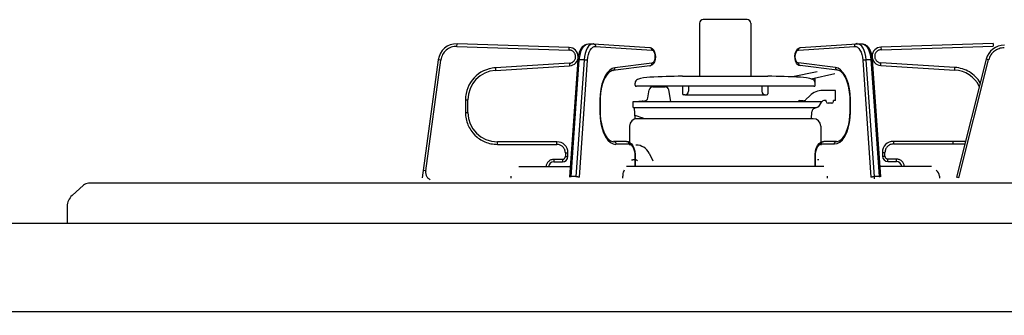
# Model space of a CAD drawing. Extents: x -4495 to 19780, y 852 to 13767.
# Drawn here: x -363 to -95, y 7275 to 7356 of the extents above; entities that cross this region are included whole.
import ezdxf

# ---------------------------------------------------------------- set-up
doc = ezdxf.new("R2010")
doc.units = 0
doc.header["$LTSCALE"] = 100
doc.linetypes.add('PHANTOM', pattern=[2.5, 1.25, -0.25, 0.25, -0.25, 0.25, -0.25])
doc.layers.get('0').update_dxf_attribs({"linetype": 'CONTINUOUS'})

# ---------------------------------------------------------------- blocks, each defined once
blk = doc.blocks.new('A$C72D24548')
for p, q in [((9.71, 74), (0, 74)), ((0, 74), (0, 68)), ((0, 68), (0, 0)), ((15.7, 68.21), (16.98, 31.72)), ((630.13, 24), (24.97, 24))]:
    blk.add_line(p, q)
at = {"color": 7}
for p, q in [((641, 25), (634, 25)), ((650, 16), (650, 0)), ((644, 0), (0, 0)), ((650, 0), (649, -1)), ((649, -1), (645, -1))]:
    blk.add_line(p, q, dxfattribs=at)
for centre, radius, start, end in [((9.71, 68), 6, 2, 90), ((24.97, 32), 8, 182, 270)]:
    blk.add_arc(centre, radius, start, end)
for centre, radius, start, end in [((630.13, 28), 4, 270, 298.955), ((634, 21), 4, 90, 118.955), ((641, 16), 9, 0, 90), ((645, 0), 1, 180, 270)]:
    blk.add_arc(centre, radius, start, end, dxfattribs=at)

msp = doc.modelspace()

# ---------------------------------------------------------------- linework, layer by layer
at = {"linetype": 'CONTINUOUS'}
for p, q in [((-177.919, 7354.621), (-177.919, 7340.203)), ((-164.919, 7355.621), (-176.919, 7355.621)), ((-163.919, 7354.621), (-163.919, 7340.203)), ((-213.337, 7348.022), (-243.891, 7349.021)), ((-209.591, 7348.371), (-209.082, 7348.764)), ((-209.082, 7348.764), (-208.539, 7348.979)), ((-208.539, 7348.979), (-208.025, 7349.02)), ((-208.141, 7349.024), (-206.842, 7349.024)), ((-208.141, 7349.024), (-208.059, 7349.021)), ((-206.726, 7349.02), (-206.842, 7349.024)), ((-206.726, 7349.02), (-191.444, 7348.021)), ((-150.393, 7348.021), (-135.112, 7349.02)), ((-134.996, 7349.124), (-135.112, 7349.12)), ((-134.996, 7349.024), (-133.697, 7349.024)), ((-133.813, 7349.02), (-133.413, 7349.001)), ((-133.779, 7349.021), (-133.697, 7349.024)), ((-133.413, 7349.001), (-132.85, 7348.815)), ((-132.85, 7348.815), (-132.345, 7348.464)), ((-97.947, 7349.121), (-128.501, 7348.122)), ((-210.918, 7345.179), (-210.742, 7346.121)), ((-210.742, 7346.121), (-210.463, 7346.987)), ((-210.463, 7346.987), (-210.081, 7347.747)), ((-210.081, 7347.747), (-209.591, 7348.371)), ((-191.444, 7348.021), (-191.066, 7347.932)), ((-191.066, 7347.932), (-190.685, 7347.688)), ((-190.685, 7347.688), (-190.374, 7347.317)), ((-190.374, 7347.317), (-190.124, 7346.793)), ((-190.124, 7346.793), (-189.964, 7346.139)), ((-189.964, 7346.139), (-189.92, 7345.441)), ((-151.915, 7345.703), (-151.828, 7346.39)), ((-151.828, 7346.39), (-151.623, 7347.022)), ((-151.623, 7347.022), (-151.276, 7347.566)), ((-151.276, 7347.566), (-150.898, 7347.87)), ((-150.898, 7347.87), (-150.462, 7348.014)), ((-150.462, 7348.014), (-150.393, 7348.021)), ((-132.345, 7348.464), (-131.889, 7347.945)), ((-131.889, 7347.945), (-131.491, 7347.253)), ((-131.491, 7347.253), (-131.177, 7346.419)), ((-131.177, 7346.419), (-130.966, 7345.494)), ((-249.008, 7344.698), (-253.394, 7312.508)), ((-213.184, 7312.687), (-210.969, 7344.662)), ((-210.969, 7344.662), (-210.918, 7345.179)), ((-190.504, 7343.55), (-190.872, 7343.217)), ((-190.179, 7344.108), (-190.504, 7343.55)), ((-189.991, 7344.75), (-190.179, 7344.108)), ((-189.92, 7345.441), (-189.991, 7344.75)), ((-151.887, 7345.003), (-151.915, 7345.703)), ((-151.743, 7344.339), (-151.887, 7345.003)), ((-151.502, 7343.793), (-151.743, 7344.339)), ((-151.2, 7343.403), (-151.502, 7343.793)), ((-150.83, 7343.141), (-151.2, 7343.403)), ((-130.966, 7345.494), (-130.869, 7344.662)), ((-130.869, 7344.762), (-128.654, 7312.787)), ((-99.871, 7344.844), (-107.979, 7312.655)), ((-233.411, 7341.786), (-213.265, 7343.028)), ((-202.647, 7341.159), (-203.148, 7340.585)), ((-202.17, 7341.528), (-202.647, 7341.159)), ((-201.69, 7341.742), (-202.17, 7341.528)), ((-201.451, 7341.79), (-201.69, 7341.742)), ((-191.378, 7343.032), (-201.451, 7341.79)), ((-191.3, 7343.045), (-191.378, 7343.032)), ((-190.872, 7343.217), (-191.3, 7343.045)), ((-145.891, 7341.419), (-152.558, 7340.002)), ((-150.459, 7343.032), (-150.83, 7343.141)), ((-140.386, 7341.89), (-150.459, 7343.132)), ((-141.079, 7340.806), (-147.545, 7339.432)), ((-140.215, 7341.859), (-140.386, 7341.89)), ((-139.733, 7341.666), (-140.215, 7341.859)), ((-139.24, 7341.304), (-139.733, 7341.666)), ((-138.748, 7340.764), (-139.24, 7341.304)), ((-138.281, 7340.048), (-138.748, 7340.764)), ((-128.573, 7343.128), (-108.427, 7341.886)), ((-204.372, 7337.931), (-204.641, 7336.8)), ((-204.025, 7338.955), (-204.372, 7337.931)), ((-203.612, 7339.846), (-204.025, 7338.955)), ((-203.148, 7340.585), (-203.612, 7339.846)), ((-195.419, 7337.769), (-195.419, 7338.339)), ((-182.556, 7340.203), (-159.282, 7340.203)), ((-146.419, 7337.769), (-146.419, 7339.671)), ((-137.86, 7339.172), (-138.281, 7340.048)), ((-137.503, 7338.157), (-137.86, 7339.172)), ((-137.223, 7337.031), (-137.503, 7338.157)), ((-204.823, 7335.589), (-204.911, 7334.33)), ((-204.641, 7336.8), (-204.823, 7335.589)), ((-146.822, 7337.487), (-195.016, 7337.487)), ((-191.951, 7334.306), (-191.565, 7336.495)), ((-190.58, 7337.321), (-187.258, 7337.321)), ((-185.714, 7333.321), (-186.273, 7336.495)), ((-182.519, 7337.487), (-182.519, 7335.403)), ((-180.919, 7337.487), (-180.919, 7336.103)), ((-160.919, 7337.487), (-160.919, 7336.103)), ((-159.319, 7337.487), (-159.319, 7335.403)), ((-140.919, 7336.321), (-144.348, 7336.321)), ((-140.919, 7333.621), (-140.919, 7336.321)), ((-137.031, 7335.823), (-137.223, 7337.031)), ((-136.932, 7334.566), (-137.031, 7335.823)), ((-240.919, 7330.324), (-240.919, 7333.801)), ((-204.911, 7334.33), (-204.919, 7333.801)), ((-204.919, 7333.801), (-204.919, 7330.324)), ((-195.919, 7333.321), (-192.883, 7333.481)), ((-195.919, 7331.677), (-195.919, 7333.321)), ((-195.919, 7333.321), (-144.551, 7333.321)), ((-181.919, 7335.103), (-182.219, 7335.103)), ((-181.919, 7335.103), (-159.919, 7335.103)), ((-159.919, 7335.103), (-159.619, 7335.103)), ((-149.689, 7333.519), (-150.549, 7333.564)), ((-148.93, 7333.811), (-147.883, 7334.857)), ((-145.237, 7332.179), (-144.706, 7333.115)), ((-143.419, 7333.621), (-143.837, 7333.621)), ((-143.419, 7333.321), (-143.419, 7333.621)), ((-141.919, 7332.821), (-142.919, 7332.821)), ((-141.419, 7333.321), (-141.419, 7333.621)), ((-140.919, 7333.621), (-141.419, 7333.621)), ((-136.918, 7333.901), (-136.932, 7334.566)), ((-136.918, 7330.424), (-136.918, 7333.901)), ((-204.919, 7330.324), (-204.906, 7329.659)), ((-195.919, 7331.677), (-195.561, 7331.547)), ((-195.919, 7331.677), (-146.015, 7331.677)), ((-195.419, 7328.621), (-195.572, 7331.551)), ((-147.4, 7328.621), (-147.3, 7330.526)), ((-145.765, 7331.733), (-146.643, 7331.413)), ((-136.946, 7329.461), (-136.918, 7330.424)), ((-204.906, 7329.659), (-204.807, 7328.402)), ((-204.807, 7328.402), (-204.615, 7327.194)), ((-195.47, 7329.598), (-193.408, 7328.847)), ((-147.4, 7328.621), (-195.419, 7328.621)), ((-146.919, 7328.621), (-194.919, 7328.621)), ((-137.28, 7327.027), (-137.067, 7328.214)), ((-137.067, 7328.214), (-136.946, 7329.461)), ((-204.615, 7327.194), (-204.335, 7326.068)), ((-204.335, 7326.068), (-203.978, 7325.053)), ((-203.978, 7325.053), (-203.557, 7324.177)), ((-196.919, 7326.621), (-196.919, 7321.422)), ((-144.919, 7326.621), (-144.919, 7321.422)), ((-138.379, 7324.108), (-137.948, 7324.949)), ((-137.948, 7324.949), (-137.577, 7325.929)), ((-137.577, 7325.929), (-137.28, 7327.027)), ((-216.719, 7322.324), (-232.919, 7322.324)), ((-203.557, 7324.177), (-203.09, 7323.461)), ((-203.09, 7323.461), (-202.598, 7322.921)), ((-202.598, 7322.921), (-202.104, 7322.559)), ((-202.104, 7322.559), (-201.623, 7322.366)), ((-201.623, 7322.366), (-201.269, 7322.324)), ((-197.744, 7322.424), (-201.269, 7322.424)), ((-197.744, 7322.424), (-197.357, 7322.374)), ((-197.357, 7322.374), (-196.859, 7322.153)), ((-196.859, 7322.153), (-196.426, 7321.78)), ((-145.774, 7321.278), (-145.329, 7321.867)), ((-145.329, 7321.867), (-144.864, 7322.221)), ((-144.864, 7322.221), (-144.361, 7322.4)), ((-144.361, 7322.4), (-144.093, 7322.424)), ((-140.568, 7322.424), (-144.093, 7322.424)), ((-140.568, 7322.424), (-140.333, 7322.442)), ((-140.333, 7322.442), (-139.848, 7322.599)), ((-139.848, 7322.599), (-139.371, 7322.908)), ((-139.371, 7322.908), (-138.858, 7323.424)), ((-138.858, 7323.424), (-138.379, 7324.108)), ((-105.518, 7322.424), (-125.119, 7322.424)), ((-213.719, 7318.324), (-213.719, 7319.324)), ((-196.426, 7321.78), (-196.043, 7321.241)), ((-196.043, 7321.241), (-195.729, 7320.539)), ((-195.729, 7320.539), (-195.514, 7319.726)), ((-195.514, 7319.726), (-195.407, 7318.855)), ((-191.611, 7319.21), (-190.585, 7317.157)), ((-146.428, 7318.892), (-146.318, 7319.758)), ((-146.318, 7319.758), (-146.1, 7320.564)), ((-146.1, 7320.564), (-145.774, 7321.278)), ((-128.119, 7319.424), (-128.119, 7318.424)), ((-217.519, 7316.824), (-215.219, 7316.824)), ((-196.417, 7317.422), (-196.017, 7317.422)), ((-195.407, 7318.855), (-195.394, 7318.424)), ((-195.394, 7318.424), (-195.394, 7316.414)), ((-146.443, 7318.424), (-146.428, 7318.892)), ((-146.443, 7316.414), (-146.443, 7318.424)), ((-145.421, 7317.422), (-145.821, 7317.422)), ((-126.619, 7316.924), (-124.319, 7316.924)), ((-212.987, 7315.524), (-227.099, 7315.524)), ((-198.645, 7314.035), (-198.737, 7313.689)), ((-198.52, 7314.338), (-198.645, 7314.035)), ((-198.401, 7314.542), (-198.52, 7314.338)), ((-144.085, 7315.624), (-197.753, 7315.624)), ((-195.419, 7315.956), (-195.484, 7315.624)), ((-195.395, 7316.424), (-195.419, 7315.956)), ((-146.419, 7315.956), (-146.443, 7316.424)), ((-146.354, 7315.624), (-146.419, 7315.956)), ((-114.739, 7315.624), (-128.851, 7315.624)), ((-229.219, 7312.924), (-229.219, 7312.424)), ((-198.794, 7313.314), (-198.813, 7312.924)), ((-198.813, 7312.424), (-198.813, 7312.924)), ((-198.737, 7313.689), (-198.794, 7313.314)), ((-143.025, 7312.424), (-143.025, 7312.924)), ((-112.619, 7312.924), (-112.619, 7312.424)), ((-348.676, 7307.692), (-345.57, 7310.487)), ((149.233, 7311), (-344.233, 7311)), ((-350, 7304.719), (-350, 7300)), ((155, 7300), (-350, 7300))]:
    msp.add_line(p, q, dxfattribs=at)
at = {"linetype": 'PHANTOM'}
for p, q in [((-243.913, 7348.321), (-243.891, 7349.021)), ((-209.377, 7348.37), (-208.96, 7348.748)), ((-208.96, 7348.748), (-208.516, 7348.967)), ((-208.516, 7348.967), (-208.141, 7349.024)), ((-207.661, 7348.748), (-208.078, 7348.37)), ((-207.217, 7348.967), (-207.661, 7348.748)), ((-206.842, 7349.024), (-207.217, 7348.967)), ((-206.726, 7349.02), (-206.642, 7349.007)), ((-206.642, 7349.007), (-206.529, 7348.968)), ((-206.529, 7348.968), (-206.425, 7348.903)), ((-206.425, 7348.903), (-206.335, 7348.816)), ((-206.335, 7348.816), (-206.261, 7348.71)), ((-206.261, 7348.71), (-206.207, 7348.589)), ((-135.663, 7348.558), (-135.631, 7348.689)), ((-135.631, 7348.689), (-135.577, 7348.81)), ((-135.577, 7348.81), (-135.503, 7348.916)), ((-135.503, 7348.916), (-135.412, 7349.003)), ((-135.412, 7349.003), (-135.309, 7349.068)), ((-135.309, 7349.068), (-135.196, 7349.107)), ((-135.196, 7349.107), (-135.112, 7349.12)), ((-134.621, 7348.967), (-134.996, 7349.024)), ((-134.177, 7348.748), (-134.621, 7348.967)), ((-133.76, 7348.37), (-134.177, 7348.748)), ((-133.697, 7349.024), (-133.322, 7348.967)), ((-133.322, 7348.967), (-132.878, 7348.748)), ((-132.878, 7348.748), (-132.461, 7348.37)), ((-97.947, 7349.121), (-97.924, 7348.421)), ((-243.913, 7348.321), (-213.36, 7347.323)), ((-213.36, 7347.323), (-213.337, 7348.022)), ((-210.513, 7345.601), (-210.33, 7346.439)), ((-210.33, 7346.439), (-210.073, 7347.196)), ((-210.073, 7347.196), (-209.752, 7347.847)), ((-209.752, 7347.847), (-209.377, 7348.37)), ((-209.031, 7346.439), (-209.214, 7345.601)), ((-208.774, 7347.196), (-209.031, 7346.439)), ((-208.453, 7347.847), (-208.774, 7347.196)), ((-208.078, 7348.37), (-208.453, 7347.847)), ((-208.276, 7345.38), (-208.118, 7346.101)), ((-208.118, 7346.101), (-207.897, 7346.752)), ((-207.897, 7346.752), (-207.621, 7347.312)), ((-207.621, 7347.312), (-207.298, 7347.761)), ((-207.298, 7347.761), (-206.94, 7348.086)), ((-206.94, 7348.086), (-206.558, 7348.275)), ((-206.558, 7348.275), (-206.165, 7348.321)), ((-206.207, 7348.589), (-206.175, 7348.458)), ((-206.175, 7348.458), (-206.165, 7348.321)), ((-206.165, 7348.321), (-190.884, 7347.323)), ((-191.444, 7348.021), (-191.361, 7348.009)), ((-191.361, 7348.009), (-191.247, 7347.969)), ((-191.247, 7347.969), (-191.144, 7347.904)), ((-191.144, 7347.904), (-191.053, 7347.817)), ((-191.053, 7347.817), (-190.98, 7347.711)), ((-190.98, 7347.711), (-190.926, 7347.59)), ((-190.926, 7347.59), (-190.893, 7347.459)), ((-190.893, 7347.459), (-190.884, 7347.323)), ((-190.884, 7347.323), (-190.551, 7347.172)), ((-190.551, 7347.172), (-190.271, 7346.785)), ((-190.271, 7346.785), (-190.083, 7346.217)), ((-190.083, 7346.217), (-190.013, 7345.55)), ((-151.825, 7345.55), (-151.755, 7346.217)), ((-151.755, 7346.217), (-151.567, 7346.785)), ((-151.567, 7346.785), (-151.286, 7347.172)), ((-151.286, 7347.172), (-150.954, 7347.323)), ((-150.954, 7347.323), (-135.672, 7348.321)), ((-150.954, 7347.323), (-150.945, 7347.459)), ((-150.945, 7347.459), (-150.912, 7347.59)), ((-150.912, 7347.59), (-150.858, 7347.711)), ((-150.858, 7347.711), (-150.785, 7347.817)), ((-150.785, 7347.817), (-150.694, 7347.904)), ((-150.694, 7347.904), (-150.59, 7347.969)), ((-150.59, 7347.969), (-150.477, 7348.009)), ((-150.477, 7348.009), (-150.393, 7348.021)), ((-135.672, 7348.421), (-135.663, 7348.558)), ((-135.672, 7348.321), (-135.28, 7348.275)), ((-135.28, 7348.275), (-134.898, 7348.086)), ((-134.898, 7348.086), (-134.539, 7347.761)), ((-134.539, 7347.761), (-134.217, 7347.312)), ((-134.217, 7347.312), (-133.94, 7346.752)), ((-133.94, 7346.752), (-133.72, 7346.101)), ((-133.385, 7347.847), (-133.76, 7348.37)), ((-133.72, 7346.101), (-133.562, 7345.38)), ((-133.064, 7347.196), (-133.385, 7347.847)), ((-132.807, 7346.439), (-133.064, 7347.196)), ((-132.624, 7345.601), (-132.807, 7346.439)), ((-132.461, 7348.37), (-132.086, 7347.847)), ((-132.086, 7347.847), (-131.765, 7347.196)), ((-131.765, 7347.196), (-131.508, 7346.439)), ((-131.508, 7346.439), (-131.325, 7345.601)), ((-128.501, 7348.122), (-128.478, 7347.423)), ((-128.478, 7347.423), (-97.924, 7348.421)), ((-252.435, 7314.357), (-248.315, 7344.604)), ((-248.315, 7344.604), (-249.008, 7344.698)), ((-213.308, 7343.727), (-233.454, 7342.485)), ((-213.308, 7343.727), (-213.265, 7343.028)), ((-212.832, 7312.735), (-210.617, 7344.71)), ((-209.318, 7344.71), (-211.533, 7312.735)), ((-210.969, 7344.662), (-210.967, 7344.667)), ((-210.967, 7344.667), (-210.944, 7344.682)), ((-210.944, 7344.682), (-210.896, 7344.693)), ((-210.896, 7344.693), (-210.823, 7344.702)), ((-210.823, 7344.702), (-210.729, 7344.708)), ((-210.729, 7344.708), (-210.617, 7344.71)), ((-210.617, 7344.71), (-210.513, 7345.601)), ((-209.318, 7344.71), (-210.617, 7344.71)), ((-210.58, 7312.639), (-208.365, 7344.614)), ((-209.214, 7345.601), (-209.318, 7344.71)), ((-209.318, 7344.71), (-209.193, 7344.708)), ((-209.193, 7344.708), (-209.06, 7344.702)), ((-209.06, 7344.702), (-208.923, 7344.693)), ((-208.923, 7344.693), (-208.788, 7344.682)), ((-208.788, 7344.682), (-208.66, 7344.667)), ((-208.66, 7344.667), (-208.544, 7344.65)), ((-208.544, 7344.65), (-208.445, 7344.632)), ((-208.445, 7344.632), (-208.365, 7344.614)), ((-208.365, 7344.614), (-208.276, 7345.38)), ((-190.858, 7343.727), (-200.931, 7342.485)), ((-191.02, 7343.233), (-190.948, 7343.339)), ((-190.948, 7343.339), (-190.896, 7343.46)), ((-190.896, 7343.46), (-190.865, 7343.591)), ((-190.865, 7343.591), (-190.858, 7343.727)), ((-190.528, 7343.897), (-190.858, 7343.727)), ((-190.253, 7344.3), (-190.528, 7343.897)), ((-190.073, 7344.879), (-190.253, 7344.3)), ((-190.013, 7345.55), (-190.073, 7344.879)), ((-151.765, 7344.879), (-151.825, 7345.55)), ((-151.585, 7344.3), (-151.765, 7344.879)), ((-151.31, 7343.897), (-151.585, 7344.3)), ((-150.98, 7343.727), (-151.31, 7343.897)), ((-140.907, 7342.585), (-150.98, 7343.827)), ((-150.98, 7343.827), (-150.973, 7343.691)), ((-150.973, 7343.691), (-150.942, 7343.56)), ((-150.942, 7343.56), (-150.89, 7343.439)), ((-150.89, 7343.439), (-150.818, 7343.333)), ((-150.818, 7343.333), (-150.729, 7343.246)), ((-133.562, 7345.38), (-133.473, 7344.614)), ((-133.473, 7344.614), (-133.393, 7344.632)), ((-133.473, 7344.614), (-131.258, 7312.639)), ((-133.393, 7344.632), (-133.294, 7344.65)), ((-133.294, 7344.65), (-133.178, 7344.667)), ((-133.178, 7344.667), (-133.05, 7344.682)), ((-133.05, 7344.682), (-132.915, 7344.693)), ((-132.915, 7344.693), (-132.778, 7344.702)), ((-132.778, 7344.702), (-132.645, 7344.708)), ((-132.645, 7344.708), (-132.52, 7344.71)), ((-132.52, 7344.71), (-132.624, 7345.601)), ((-131.221, 7344.71), (-132.52, 7344.71)), ((-130.305, 7312.735), (-132.52, 7344.71)), ((-131.325, 7345.601), (-131.221, 7344.71)), ((-131.221, 7344.81), (-131.109, 7344.808)), ((-131.221, 7344.81), (-129.006, 7312.835)), ((-131.109, 7344.808), (-131.015, 7344.802)), ((-131.015, 7344.802), (-130.942, 7344.793)), ((-130.942, 7344.793), (-130.893, 7344.782)), ((-130.893, 7344.782), (-130.871, 7344.767)), ((-130.871, 7344.767), (-130.869, 7344.762)), ((-128.573, 7343.128), (-128.53, 7343.827)), ((-108.384, 7342.585), (-128.53, 7343.827)), ((-107.3, 7312.484), (-99.192, 7344.673)), ((-99.192, 7344.673), (-99.871, 7344.844)), ((-233.454, 7342.485), (-233.411, 7341.786)), ((-202.991, 7341.151), (-203.572, 7340.271)), ((-202.345, 7341.825), (-202.991, 7341.151)), ((-201.652, 7342.274), (-202.345, 7341.825)), ((-200.931, 7342.485), (-201.652, 7342.274)), ((-201.451, 7341.79), (-201.398, 7341.8)), ((-201.398, 7341.8), (-201.285, 7341.84)), ((-201.285, 7341.84), (-201.182, 7341.904)), ((-201.182, 7341.904), (-201.093, 7341.991)), ((-201.093, 7341.991), (-201.021, 7342.097)), ((-201.021, 7342.097), (-200.969, 7342.218)), ((-200.969, 7342.218), (-200.938, 7342.349)), ((-200.938, 7342.349), (-200.931, 7342.485)), ((-191.378, 7343.032), (-191.325, 7343.042)), ((-191.325, 7343.042), (-191.212, 7343.081)), ((-191.212, 7343.081), (-191.109, 7343.146)), ((-191.109, 7343.146), (-191.02, 7343.233)), ((-150.729, 7343.246), (-150.626, 7343.181)), ((-150.626, 7343.181), (-150.513, 7343.142)), ((-150.513, 7343.142), (-150.459, 7343.132)), ((-140.186, 7342.374), (-140.907, 7342.585)), ((-140.907, 7342.585), (-140.9, 7342.449)), ((-140.9, 7342.449), (-140.869, 7342.318)), ((-140.869, 7342.318), (-140.817, 7342.197)), ((-140.817, 7342.197), (-140.745, 7342.091)), ((-140.745, 7342.091), (-140.655, 7342.004)), ((-140.655, 7342.004), (-140.553, 7341.94)), ((-140.553, 7341.94), (-140.44, 7341.9)), ((-140.44, 7341.9), (-140.386, 7341.89)), ((-139.493, 7341.925), (-140.186, 7342.374)), ((-138.847, 7341.251), (-139.493, 7341.925)), ((-138.266, 7340.371), (-138.847, 7341.251)), ((-108.427, 7341.886), (-108.384, 7342.585)), ((-204.474, 7337.996), (-204.771, 7336.665)), ((-204.071, 7339.209), (-204.474, 7337.996)), ((-203.572, 7340.271), (-204.071, 7339.209)), ((-137.767, 7339.309), (-138.266, 7340.371)), ((-137.364, 7338.096), (-137.767, 7339.309)), ((-137.067, 7336.765), (-137.364, 7338.096)), ((-204.952, 7335.254), (-205.013, 7333.801)), ((-204.771, 7336.665), (-204.952, 7335.254)), ((-136.886, 7335.354), (-137.067, 7336.765)), ((-136.825, 7333.901), (-136.886, 7335.354)), ((-241.619, 7333.801), (-241.619, 7330.324)), ((-241.619, 7333.801), (-240.919, 7333.801)), ((-205.013, 7333.801), (-205.013, 7330.324)), ((-204.919, 7333.801), (-205.013, 7333.801)), ((-136.825, 7333.901), (-136.918, 7333.901)), ((-136.825, 7330.424), (-136.825, 7333.901)), ((-241.619, 7330.324), (-240.919, 7330.324)), ((-205.013, 7330.324), (-204.947, 7328.813)), ((-204.919, 7330.324), (-205.013, 7330.324)), ((-136.825, 7330.424), (-136.918, 7330.424)), ((-136.891, 7328.913), (-136.825, 7330.424)), ((-204.947, 7328.813), (-204.751, 7327.348)), ((-204.751, 7327.348), (-204.43, 7325.974)), ((-137.407, 7326.074), (-137.087, 7327.448)), ((-137.087, 7327.448), (-136.891, 7328.913)), ((-204.43, 7325.974), (-203.995, 7324.731)), ((-203.995, 7324.731), (-203.459, 7323.659)), ((-138.379, 7323.759), (-137.842, 7324.831)), ((-137.842, 7324.831), (-137.407, 7326.074)), ((-232.919, 7321.624), (-232.919, 7322.324)), ((-216.719, 7321.624), (-216.719, 7322.324)), ((-203.459, 7323.659), (-202.838, 7322.789)), ((-202.838, 7322.789), (-202.151, 7322.148)), ((-202.151, 7322.148), (-201.419, 7321.756)), ((-201.269, 7322.424), (-201.151, 7322.41)), ((-201.151, 7322.41), (-201.037, 7322.37)), ((-201.037, 7322.37), (-200.933, 7322.306)), ((-200.933, 7322.306), (-200.841, 7322.218)), ((-200.841, 7322.218), (-200.765, 7322.112)), ((-200.765, 7322.112), (-200.709, 7321.991)), ((-200.709, 7321.991), (-200.675, 7321.86)), ((-200.675, 7321.86), (-200.663, 7321.724)), ((-197.744, 7322.424), (-197.626, 7322.41)), ((-197.626, 7322.41), (-197.512, 7322.37)), ((-197.512, 7322.37), (-197.408, 7322.306)), ((-197.408, 7322.306), (-197.316, 7322.218)), ((-197.316, 7322.218), (-197.24, 7322.112)), ((-197.24, 7322.112), (-197.184, 7321.991)), ((-197.184, 7321.991), (-197.15, 7321.86)), ((-197.15, 7321.86), (-197.138, 7321.724)), ((-144.7, 7321.724), (-144.688, 7321.86)), ((-144.688, 7321.86), (-144.654, 7321.991)), ((-144.654, 7321.991), (-144.597, 7322.112)), ((-144.597, 7322.112), (-144.522, 7322.218)), ((-144.522, 7322.218), (-144.43, 7322.306)), ((-144.43, 7322.306), (-144.325, 7322.37)), ((-144.325, 7322.37), (-144.212, 7322.41)), ((-144.212, 7322.41), (-144.093, 7322.424)), ((-141.175, 7321.724), (-141.163, 7321.86)), ((-141.175, 7321.724), (-140.419, 7321.856)), ((-141.163, 7321.86), (-141.129, 7321.991)), ((-141.129, 7321.991), (-141.072, 7322.112)), ((-141.072, 7322.112), (-140.997, 7322.218)), ((-140.997, 7322.218), (-140.905, 7322.306)), ((-140.905, 7322.306), (-140.8, 7322.37)), ((-140.8, 7322.37), (-140.687, 7322.41)), ((-140.687, 7322.41), (-140.568, 7322.424)), ((-140.419, 7321.856), (-139.687, 7322.248)), ((-139.687, 7322.248), (-139, 7322.889)), ((-139, 7322.889), (-138.379, 7323.759)), ((-125.119, 7322.424), (-125.119, 7321.724)), ((-108.919, 7322.424), (-108.919, 7321.724)), ((-232.919, 7321.624), (-216.719, 7321.624)), ((-214.419, 7319.324), (-214.419, 7318.324)), ((-214.419, 7319.324), (-213.719, 7319.324)), ((-201.419, 7321.756), (-200.663, 7321.624)), ((-200.663, 7321.724), (-197.138, 7321.724)), ((-197.138, 7321.724), (-196.816, 7321.66)), ((-196.816, 7321.66), (-196.507, 7321.472)), ((-196.507, 7321.472), (-196.221, 7321.167)), ((-196.221, 7321.167), (-195.971, 7320.757)), ((-195.971, 7320.757), (-195.766, 7320.257)), ((-195.766, 7320.257), (-195.614, 7319.686)), ((-195.614, 7319.686), (-195.52, 7319.067)), ((-146.318, 7319.067), (-146.224, 7319.686)), ((-146.224, 7319.686), (-146.072, 7320.257)), ((-146.072, 7320.257), (-145.866, 7320.757)), ((-145.866, 7320.757), (-145.616, 7321.167)), ((-145.616, 7321.167), (-145.331, 7321.472)), ((-145.331, 7321.472), (-145.022, 7321.66)), ((-145.022, 7321.66), (-144.7, 7321.724)), ((-144.7, 7321.724), (-141.175, 7321.724)), ((-128.119, 7319.424), (-127.419, 7319.424)), ((-127.419, 7318.424), (-127.419, 7319.424)), ((-125.119, 7321.724), (-105.694, 7321.724)), ((-215.219, 7317.524), (-217.519, 7317.524)), ((-217.519, 7317.524), (-217.519, 7316.824)), ((-215.219, 7317.524), (-215.219, 7316.824)), ((-214.419, 7318.324), (-213.719, 7318.324)), ((-195.52, 7319.067), (-195.488, 7318.424)), ((-195.488, 7318.424), (-195.488, 7316.424)), ((-195.394, 7318.424), (-195.488, 7318.424)), ((-146.35, 7318.424), (-146.443, 7318.424)), ((-146.35, 7318.424), (-146.318, 7319.067)), ((-146.35, 7316.424), (-146.35, 7318.424)), ((-128.119, 7318.424), (-127.419, 7318.424)), ((-124.319, 7317.624), (-126.619, 7317.624)), ((-126.619, 7316.924), (-126.619, 7317.624)), ((-124.319, 7316.924), (-124.319, 7317.624)), ((-252.435, 7314.357), (-253.129, 7314.451)), ((-195.528, 7315.703), (-195.551, 7315.624)), ((-195.488, 7316.424), (-195.528, 7315.703)), ((-195.488, 7316.424), (-195.4, 7316.424)), ((-146.35, 7316.424), (-146.437, 7316.424)), ((-146.31, 7315.703), (-146.35, 7316.424)), ((-146.287, 7315.624), (-146.31, 7315.703)), ((-213.184, 7312.787), (-213.182, 7312.792)), ((-213.182, 7312.792), (-213.159, 7312.807)), ((-213.159, 7312.807), (-213.11, 7312.819)), ((-213.11, 7312.819), (-213.038, 7312.828)), ((-213.038, 7312.828), (-212.944, 7312.833)), ((-212.944, 7312.833), (-212.832, 7312.835)), ((-211.533, 7312.835), (-212.832, 7312.835)), ((-211.533, 7312.835), (-211.408, 7312.833)), ((-211.408, 7312.833), (-211.275, 7312.828)), ((-211.275, 7312.828), (-211.138, 7312.819)), ((-211.138, 7312.819), (-211.003, 7312.807)), ((-211.003, 7312.807), (-210.875, 7312.792)), ((-210.875, 7312.792), (-210.759, 7312.776)), ((-210.759, 7312.776), (-210.659, 7312.758)), ((-210.659, 7312.758), (-210.58, 7312.739)), ((-131.258, 7312.739), (-131.178, 7312.758)), ((-131.178, 7312.758), (-131.079, 7312.776)), ((-131.079, 7312.776), (-130.963, 7312.792)), ((-130.963, 7312.792), (-130.835, 7312.807)), ((-130.835, 7312.807), (-130.7, 7312.819)), ((-130.7, 7312.819), (-130.563, 7312.828)), ((-130.563, 7312.828), (-130.43, 7312.833)), ((-130.43, 7312.833), (-130.305, 7312.835)), ((-129.006, 7312.835), (-130.305, 7312.835)), ((-130.295, 7312.196), (-130.305, 7312.835)), ((-129.006, 7312.835), (-128.894, 7312.833)), ((-128.894, 7312.833), (-128.8, 7312.828)), ((-128.8, 7312.828), (-128.727, 7312.819)), ((-128.727, 7312.819), (-128.679, 7312.807)), ((-128.679, 7312.807), (-128.656, 7312.792)), ((-128.656, 7312.792), (-128.654, 7312.787)), ((-107.3, 7312.484), (-107.979, 7312.655))]:
    msp.add_line(p, q, dxfattribs=at)
msp.add_line((164, 7276), (-450, 7276))
at = {"linetype": 'CONTINUOUS'}
for centre, radius, start, end in [((-176.919, 7354.621), 1, 90, 180), ((-164.919, 7354.621), 1, 0, 90), ((-244.054, 7344.024), 5, 88.1279, 172.2418), ((-213.419, 7345.524), 2.5, 273.52757, 88.1279), ((-128.419, 7345.624), 2.5, 91.8721, 266.47243), ((-95.022, 7343.623), 5, 88.83271, 165.86193), ((-232.919, 7333.801), 8, 93.52757, 180), ((-108.919, 7333.901), 8, 26.16198, 86.47243), ((-194.419, 7338.339), 1, 109.19976, 180), ((-190.933, 7328.329), 11.6, 92.3409, 109.19976), ((-170.919, 6838.738), 501.6, 91.32938, 92.3409), ((-170.919, 6838.738), 501.6, 87.6591, 88.67062), ((-150.905, 7328.329), 11.6, 70.80024, 87.6591), ((-147.419, 7338.339), 1, 0, 70.80024), ((-140.354, 7338.915), 2, 55, 55.84355), ((-195.119, 7337.769), 0.3, 180, 290.13535), ((-190.58, 7336.321), 1, 90, 170), ((-187.258, 7336.321), 1, 10, 90), ((-182.219, 7335.403), 0.3, 180, 270), ((-181.919, 7336.103), 1, 270, 0), ((-159.919, 7336.103), 1, 180, 270), ((-159.619, 7335.403), 0.3, 270, 0), ((-144.348, 7331.321), 5, 90, 135), ((-146.719, 7337.769), 0.3, 249.86465, 360), ((-193.373, 7332.954), 0.5, 47.26867, 93), ((-192.936, 7334.479), 1, 273, 350), ((-150.576, 7333.065), 0.5, 87, 160), ((-149.637, 7334.518), 1, 267, 315), ((-143.837, 7332.621), 1, 90, 150.43395), ((-142.919, 7333.321), 0.5, 180, 270), ((-141.919, 7333.321), 0.5, 270, 0), ((-232.919, 7330.324), 8, 180, 270), ((-146.301, 7330.473), 1, 110, 177), ((-146.107, 7332.672), 1, 290, 330.43395), ((-194.919, 7326.621), 2, 90, 180), ((-193.75, 7327.908), 1, 45.55748, 70), ((-146.919, 7326.621), 2, 0, 90), ((-216.719, 7319.324), 3, 0, 90), ((-125.119, 7319.424), 3, 90, 180), ((-195.189, 7317.422), 4, 26.56505, 90), ((-217.519, 7315.324), 1.5, 90, 172.33774), ((-215.219, 7318.324), 1.5, 270, 0), ((-196.017, 7314.422), 3, 65.76742, 90), ((-126.619, 7318.424), 1.5, 180, 270), ((-124.319, 7315.424), 1.5, 7.66226, 90), ((-114.619, 7312.924), 2, 0, 54.02301), ((-344.233, 7309), 2, 90, 131.98721), ((-346, 7304.719), 4, 131.98721, 180)]:
    msp.add_arc(centre, radius, start, end, dxfattribs=at)
at = {"linetype": 'PHANTOM'}
for centre, radius, start, end in [((-244.054, 7344.024), 4.3, 88.1279, 172.2418), ((-213.419, 7345.524), 1.8, 273.52757, 88.1279), ((-128.419, 7345.624), 1.8, 91.8721, 266.47243), ((-95.022, 7343.623), 4.3, 88.83271, 165.86193), ((-232.919, 7333.801), 8.7, 93.52757, 180), ((-108.919, 7333.901), 8.7, 31.33023, 86.47243), ((-232.919, 7330.324), 8.7, 180, 270), ((-216.719, 7319.324), 2.3, 0, 90), ((-125.119, 7319.424), 2.3, 90, 180), ((-217.519, 7315.324), 2.2, 90, 174.78409), ((-215.219, 7318.324), 0.8, 270, 0), ((-126.619, 7318.424), 0.8, 180, 270), ((-124.319, 7315.424), 2.2, 5.21591, 90), ((-250.156, 7314.046), 2.3, 172.2418, 243.43495)]:
    msp.add_arc(centre, radius, start, end, dxfattribs=at)

# ---------------------------------------------------------------- block references
msp.add_blockref('A$C72D24548', (-450, 7276))

doc.saveas('drawing.dxf')
